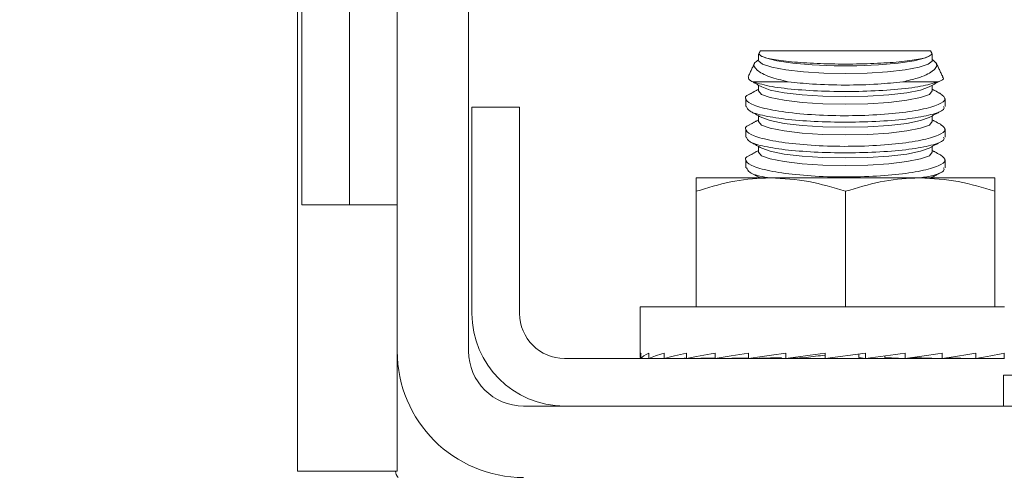
# Model space of a CAD drawing. Units: inches. Extents: x 87 to 1822, y 60 to 475.
# Drawn here: x 879 to 882, y 258 to 259 of the extents above; entities that cross this region are included whole.
import ezdxf

# ---------------------------------------------------------------- set-up
doc = ezdxf.new("R2010")
doc.units = ezdxf.units.IN
doc.header["$MEASUREMENT"] = 0
doc.header["$PDSIZE"] = -1
doc.layers.add('3', color=3, linetype='Continuous')
doc.layers.add('4', color=4, linetype='Continuous')
doc.styles.add('ROMANS', font='ROMANS.shx', dxfattribs={"width": 0.8})
doc.dimstyles.new('125', dxfattribs={"dimtxt": 0.125, "dimasz": 0.125, "dimexe": 0.093, "dimexo": 0.093, "dimgap": 0.0325, "dimtad": 0, "dimdec": 4, "dimzin": 3, "dimdsep": 46, "dimlunit": 5, "dimtxsty": 'ROMANS', "dimcen": 0, "dimclrt": 3, "dimadec": 0, "dimazin": 0, "dimtfac": 1, "dimtdec": 4, "dimtofl": 0, "dimtmove": 0, "dimatfit": 3, "dimfxl": 0, "dimfrac": 2, "dimtolj": 1, "dimtzin": 0, "dimarcsym": 0})

# ---------------------------------------------------------------- blocks, each defined once
blk = doc.blocks.new('*D13')
at = {"layer": '4', "color": 0, "lineweight": -2}
for p, q in [((857.5644, 257.0969), (857.5644, 259.6969)), ((877.0966, 257.0969), (855.8904, 257.0969)), ((857.5644, 242.5969), (857.5644, 254.8469)), ((877.9366, 240.3469), (855.8904, 240.3469))]:
    blk.add_line(p, q, dxfattribs=at)
at = {"layer": '4', "color": 0}
for points in [[(857.1894, 254.8469), (857.9394, 254.8469), (857.5644, 257.0969)], [(857.1894, 242.5969), (857.9394, 242.5969), (857.5644, 240.3469)]]:
    blk.add_solid(points, dxfattribs=at)
at = {"layer": 'Defpoints', "color": 0}
for p in [(857.5644, 257.0969), (878.7706, 257.0969), (879.6106, 240.3469)]:
    blk.add_point(p, dxfattribs=at)
at = {"layer": '4', "color": 3, "insert": (857.5644, 270.3533), "char_height": 2.25, "attachment_point": 5, "rotation": 90, "style": 'ROMANS'}
blk.add_mtext('\\A1;16 3/4" [425]', dxfattribs=at)
blk = doc.blocks.new('*D12')
at = {"layer": '4', "color": 0, "lineweight": -2}
for p, q in [((877.5512, 287.5969), (845.8904, 287.5969)), ((847.5644, 285.3469), (847.5644, 274.1765)), ((847.5644, 242.5969), (847.5644, 250.8922)), ((877.9366, 240.3469), (845.8904, 240.3469))]:
    blk.add_line(p, q, dxfattribs=at)
at = {"layer": '4', "color": 0}
for points in [[(847.1894, 285.3469), (847.9394, 285.3469), (847.5644, 287.5969)], [(847.1894, 242.5969), (847.9394, 242.5969), (847.5644, 240.3469)]]:
    blk.add_solid(points, dxfattribs=at)
at = {"layer": 'Defpoints', "color": 0}
for p in [(847.5644, 287.5969), (879.2252, 287.5969), (879.6106, 240.3469)]:
    blk.add_point(p, dxfattribs=at)
at = {"layer": '4', "color": 3, "insert": (847.5644, 262.5343), "char_height": 2.25, "attachment_point": 5, "rotation": 90, "style": 'ROMANS'}
blk.add_mtext('\\A1;47 1/4" [1200]', dxfattribs=at)

msp = doc.modelspace()

# ---------------------------------------------------------------- linework, layer by layer
at = {"layer": '3', "linetype": 'Continuous', "lineweight": 15}
for p, q in [((880.01698, 258.35168), (880.01698, 261.03438)), ((880.19628, 258.35168), (880.19628, 261.03438)), ((879.77778, 259.97958), (879.77778, 258.7186)), ((879.89738, 259.97958), (879.89738, 258.7186)), ((879.76698, 259.37813), (879.76698, 258.05)), ((881.35594, 259.10508), (880.92801, 259.10508)), ((880.99791, 259.0278), (880.90968, 259.0278)), ((881.37427, 259.0278), (881.28604, 259.0278)), ((880.20448, 258.96368), (880.20448, 258.44628)), ((880.32408, 258.96368), (880.20448, 258.96368)), ((880.32408, 258.96368), (880.32408, 258.44628)), ((880.76698, 258.7864), (880.95448, 258.7864)), ((880.95448, 258.7864), (881.32948, 258.7864)), ((881.32948, 258.7864), (881.51698, 258.7864)), ((880.76698, 258.46328), (880.76698, 258.75291)), ((881.14198, 258.46328), (881.14198, 258.75291)), ((881.51698, 258.46328), (881.51698, 258.75291)), ((879.89738, 258.7186), (879.77778, 258.7186)), ((880.01698, 258.7186), (879.89738, 258.7186)), ((881.5408, 258.46328), (880.62635, 258.46328)), ((880.01698, 258.35168), (880.01698, 258.05)), ((880.62883, 258.33328), (880.62883, 258.34628)), ((880.64855, 258.33328), (880.64855, 258.34628)), ((880.68723, 258.33328), (880.68723, 258.34628)), ((880.74339, 258.33328), (880.74339, 258.34628)), ((880.81487, 258.33328), (880.81487, 258.34628)), ((880.89891, 258.33328), (880.89891, 258.34628)), ((880.9923, 258.33328), (880.9923, 258.34628)), ((881.19252, 258.34628), (881.09144, 258.33328)), ((881.09144, 258.33328), (881.09144, 258.34628)), ((881.1753, 258.33549), (881.1753, 258.34406)), ((881.19252, 258.33328), (881.19252, 258.34628)), ((881.29165, 258.33328), (881.29165, 258.34628)), ((881.38504, 258.33328), (881.38504, 258.34628)), ((881.46908, 258.33328), (881.46908, 258.34628)), ((881.54056, 258.33328), (881.54056, 258.34628)), ((880.43708, 258.33328), (881.54097, 258.33328)), ((880.62883, 258.33328), (880.64855, 258.33352)), ((880.64855, 258.33328), (880.68723, 258.33378)), ((880.68723, 258.33328), (880.74339, 258.33408)), ((880.74339, 258.33328), (880.81487, 258.33444)), ((880.81487, 258.33328), (880.89891, 258.33495)), ((880.89891, 258.33328), (880.9817, 258.33549)), ((880.9923, 258.33328), (881.04328, 258.33549)), ((881.19252, 258.33328), (881.1753, 258.33549)), ((881.24067, 258.33549), (881.24067, 258.33953)), ((881.29165, 258.33328), (881.24067, 258.33549)), ((881.38504, 258.33328), (881.30713, 258.33536)), ((881.46908, 258.33328), (881.3951, 258.33475)), ((881.54056, 258.33328), (881.47545, 258.33434)), ((881.53887, 258.29168), (882.12098, 258.29168)), ((881.53887, 258.29168), (881.53887, 258.21368)), ((885.69968, 258.21368), (880.33428, 258.21368)), ((880.01698, 258.05), (879.76698, 258.05))]:
    msp.add_line(p, q, dxfattribs=at)
at = {"layer": '3', "linetype": 'Continuous', "lineweight": 15, "flags": 128}
for points in [[(881.35206, 259.09183), (881.343, 259.08786), (881.31447, 259.0804), (881.27427, 259.07432), (881.22511, 259.07003), (881.17033, 259.0678), (881.11362, 259.0678), (881.05884, 259.07003), (881.00968, 259.07432), (880.96948, 259.0804), (880.94095, 259.08786), (880.93189, 259.09183)], [(881.35994, 259.08166), (881.35964, 259.07991), (881.34983, 259.07168), (881.32679, 259.06409), (881.29198, 259.05761), (881.24762, 259.05267), (881.19654, 259.04957), (881.14198, 259.04851), (881.08741, 259.04957), (881.03633, 259.05267), (880.99197, 259.05761), (880.95716, 259.06409), (880.93412, 259.07168), (880.92432, 259.07991), (880.92401, 259.08166)], [(881.35206, 259.01491), (881.33074, 259.00717), (881.2961, 259.00031), (881.25096, 258.99504), (881.19839, 258.99173), (881.14198, 258.9906), (881.08556, 258.99173), (881.03299, 258.99504), (880.98785, 259.00031), (880.95321, 259.00717), (880.93189, 259.01491)], [(881.35994, 259.00473), (881.35251, 258.99616), (881.33074, 258.98816), (881.2961, 258.9813), (881.25096, 258.97603), (881.19839, 258.97272), (881.14198, 258.97159), (881.08556, 258.97272), (881.03299, 258.97603), (880.98785, 258.9813), (880.95321, 258.98816), (880.93144, 258.99616), (880.92401, 259.00473)], [(881.35206, 258.93799), (881.33074, 258.93025), (881.2961, 258.92338), (881.25096, 258.91812), (881.19839, 258.91481), (881.14198, 258.91368), (881.08556, 258.91481), (881.03299, 258.91812), (880.98785, 258.92338), (880.95321, 258.93025), (880.93189, 258.93799)], [(881.35994, 258.92781), (881.35251, 258.91923), (881.33074, 258.91124), (881.2961, 258.90438), (881.25096, 258.89911), (881.19839, 258.8958), (881.14198, 258.89467), (881.08556, 258.8958), (881.03299, 258.89911), (880.98785, 258.90438), (880.95321, 258.91124), (880.93144, 258.91923), (880.92401, 258.92781)], [(881.35994, 258.85089), (881.35251, 258.84231), (881.33074, 258.83432), (881.2961, 258.82745), (881.25096, 258.82219), (881.19839, 258.81887), (881.14198, 258.81775), (881.08556, 258.81887), (881.03299, 258.82219), (880.98785, 258.82745), (880.95321, 258.83432), (880.93144, 258.84231), (880.92401, 258.85089)], [(881.35206, 258.86106), (881.33074, 258.85332), (881.2961, 258.84646), (881.25096, 258.84119), (881.19839, 258.83788), (881.14198, 258.83675), (881.08556, 258.83788), (881.03299, 258.84119), (880.98785, 258.84646), (880.95321, 258.85332), (880.93189, 258.86106)]]:
    msp.add_lwpolyline(points, dxfattribs=at)
at = {"layer": '3', "linetype": 'Continuous', "lineweight": 15}
for centre, radius, start, end in [((880.43708, 258.44628), 0.2326, 180, 270), ((880.43708, 258.44628), 0.113, 180, 270), ((880.33428, 258.35168), 0.3173, 180, 270), ((880.33428, 258.35168), 0.138, 180, 270), ((880.03794, 258.0511), 0.02523, 182.49412, 221.52323)]:
    msp.add_arc(centre, radius, start, end, dxfattribs=at)
for major_axis, ratio, start_param, end_param in [((-0.51562, 0), 0.1286108, -0.0981748, 0.0981748), ((-0.51562, -0.01315), 0.1260589, -0.2977383, -0.1013888), ((-0.51562, -0.02574), 0.1185296, -0.4967908, -0.3004413), ((-0.51561, -0.03727), 0.1063866, -0.6949123, -0.4985627), ((-0.51561, -0.04728), 0.0901895, -0.8918425, -0.695493), ((-0.51561, -0.05542), 0.0706404, -1.0875147, -0.8911651), ((-0.51562, -0.06141), 0.0485304, -1.2820522, -1.0857026), ((-0.51562, -0.06508), 0.0246975, -1.4757388, -1.2793893), ((-0.51562, -0.06508), 0.0246975, 1.6658538, 1.8622034), ((-0.51562, -0.06141), 0.0485304, 1.8595405, 2.05589), ((-0.51561, -0.05542), 0.0706404, 2.054078, 2.2504275), ((-0.51561, -0.04728), 0.0901895, 2.2497501, 2.4460996), ((0.51561, -0.03727), 0.1063866, 3.8187364, 3.8365049), ((-0.34, -0.04291), 0.0246975, -1.4247133, -1.2793893)]:
    msp.add_ellipse((881.14198, 258.33978), major_axis=major_axis, ratio=ratio, start_param=start_param, end_param=end_param, dxfattribs=at)
for points in [[(880.92401, 259.09649), (880.92401, 259.08166)], [(880.92801, 259.10508), (880.92405, 259.09658)], [(880.92423, 259.0965), (880.92602, 259.09617)], [(881.35206, 259.09183), (881.35212, 259.09187)], [(881.35982, 259.09677), (881.35594, 259.10508)], [(881.35994, 259.08166), (881.35994, 259.09648)], [(880.91444, 259.07597), (880.89765, 259.03996)], [(881.38624, 259.0401), (881.36926, 259.0765)], [(880.90388, 259.03032), (880.93189, 259.01491)], [(880.92401, 259.01924), (880.92401, 259.00473)], [(881.35206, 259.01491), (881.37867, 259.02954)], [(881.35994, 259.00473), (881.35994, 259.01924)], [(880.92401, 259.00923), (880.90235, 258.99731)], [(881.38139, 258.99743), (881.35994, 259.00923)], [(880.89198, 258.9857), (880.89198, 258.96584)], [(881.39198, 258.96582), (881.39198, 258.98572)], [(880.90218, 258.95433), (880.93189, 258.93799)], [(880.92401, 258.94232), (880.92401, 258.92781)], [(881.35206, 258.93799), (881.37956, 258.95311)], [(881.35994, 258.92781), (881.35994, 258.94232)], [(880.92401, 258.93231), (880.90227, 258.92035)], [(881.38147, 258.92047), (881.35994, 258.93231)], [(880.89198, 258.90878), (880.89198, 258.88892)], [(881.39198, 258.8889), (881.39198, 258.9088)], [(880.90218, 258.87741), (880.93189, 258.86106)], [(880.92401, 258.8654), (880.92401, 258.85089)], [(881.35206, 258.86106), (881.37956, 258.87619)], [(881.35994, 258.85089), (881.35994, 258.8654)], [(880.92401, 258.85539), (880.90227, 258.84343)], [(881.38147, 258.84354), (881.35994, 258.85539)], [(880.89198, 258.83185), (880.89198, 258.81199)], [(881.39198, 258.81198), (881.39198, 258.83187)], [(880.90218, 258.80048), (880.92779, 258.7864)], [(881.35616, 258.7864), (881.37956, 258.79927)], [(880.62635, 258.46328), (880.62635, 258.33978)], [(880.80198, 258.33423), (880.80198, 258.33328)], [(881.48198, 258.33328), (881.48198, 258.33423)]]:
    msp.add_open_spline(points, degree=1, dxfattribs=at)
for points, knots in [([(880.92602, 259.09617), (880.92606, 259.09612), (880.92818, 259.09309), (880.9411, 259.08716), (880.98321, 259.07978), (881.04335, 259.07457), (881.1144, 259.07204), (881.18818, 259.07242), (881.25673, 259.07563), (881.3121, 259.08136), (881.34763, 259.08852), (881.35475, 259.09381), (881.35793, 259.09617)], [0, 0, 0, 0, 0.0018683, 0.1166174, 0.2311692, 0.3450724, 0.4581646, 0.5706226, 0.682876, 0.7954296, 0.9086671, 1, 1, 1, 1]), ([(881.35793, 259.09617), (881.3594, 259.09631), (881.36115, 259.09647), (881.35945, 259.09647), (881.35918, 259.09647)], [0, 0, 0, 0, 0.842821, 1, 1, 1, 1]), ([(880.99791, 259.0278), (880.98149, 259.03178), (880.94629, 259.04032), (880.91721, 259.0571), (880.90788, 259.07233), (880.92006, 259.08041), (880.92401, 259.08304)], [0, 0, 0, 0, 0.2567971, 0.5504865, 0.85402, 1, 1, 1, 1]), ([(881.35994, 259.08369), (881.36457, 259.07993), (881.37609, 259.07058), (881.36337, 259.05395), (881.33135, 259.03839), (881.29872, 259.03076), (881.28604, 259.0278)], [0, 0, 0, 0, 0.20201545, 0.50257861, 0.80660939, 1, 1, 1, 1]), ([(880.89856, 259.03953), (880.89851, 259.03628), (880.89845, 259.03225), (880.90787, 259.02851), (880.90968, 259.0278)], [0, 0, 0, 0, 0.8086703, 1, 1, 1, 1]), ([(881.37427, 259.0278), (881.38262, 259.03123), (881.39204, 259.0351), (881.38567, 259.03905), (881.38495, 259.0395)], [0, 0, 0, 0, 0.886214, 1, 1, 1, 1]), ([(881.37427, 259.0278), (881.36125, 259.02384), (881.33522, 259.01591), (881.26696, 259.00773), (881.18669, 259.00335), (881.10136, 259.00325), (881.02159, 259.00738), (880.95111, 259.01542), (880.92392, 259.02354), (880.90968, 259.0278)], [0, 0, 0, 0, 0.1429084, 0.2857788, 0.4269869, 0.5668803, 0.7062527, 0.846046, 1, 1, 1, 1]), ([(880.99791, 259.0278), (881.01782, 259.0257), (881.06179, 259.02105), (881.14124, 259.01883), (881.22132, 259.02099), (881.26561, 259.02565), (881.28604, 259.0278)], [0, 0, 0, 0, 0.2258038, 0.4985049, 0.7686565, 1, 1, 1, 1]), ([(880.90249, 258.99704), (880.90195, 258.99686), (880.8893, 258.99267), (880.88969, 258.98271), (880.90786, 258.96881), (880.95618, 258.9562), (881.02501, 258.94694), (881.10681, 258.94225), (881.19167, 258.94272), (881.27048, 258.94813), (881.3354, 258.95773), (881.37876, 258.97028), (881.39773, 258.98413), (881.38657, 258.99282), (881.38116, 258.99703)], [0, 0, 0, 0, 0.0040407, 0.095836, 0.1883857, 0.281006, 0.3728589, 0.4633821, 0.5526842, 0.6415391, 0.730948, 0.8215933, 0.9135148, 1, 1, 1, 1]), ([(881.38839, 258.96582), (881.3892, 258.96373), (881.39181, 258.95694), (881.36537, 258.94634), (881.31323, 258.93578), (881.24012, 258.92879), (881.15687, 258.92591), (881.07246, 258.9273), (880.99587, 258.93278), (880.93606, 258.94191), (880.89798, 258.95332), (880.89503, 258.96186), (880.89365, 258.96584)], [0, 0, 0, 0, 0.0488568, 0.1584227, 0.2673696, 0.3751368, 0.4816833, 0.5874171, 0.6930045, 0.7991449, 0.9063586, 1, 1, 1, 1]), ([(880.90238, 258.92012), (880.90195, 258.91998), (880.88936, 258.91582), (880.88967, 258.9059), (880.90757, 258.89199), (880.9557, 258.87937), (881.02438, 258.87008), (881.10612, 258.86535), (881.19099, 258.86577), (881.26988, 258.87115), (881.33495, 258.88071), (881.37851, 258.89325), (881.39772, 258.90713), (881.38665, 258.91586), (881.38126, 258.92011)], [0, 0, 0, 0, 0.003286, 0.0950737, 0.1876198, 0.2802433, 0.3721058, 0.4626408, 0.5519506, 0.6408054, 0.7302065, 0.8208409, 0.9127538, 1, 1, 1, 1]), ([(881.38839, 258.8889), (881.3892, 258.88681), (881.39181, 258.88002), (881.36537, 258.86941), (881.31323, 258.85885), (881.24012, 258.85186), (881.15687, 258.84899), (881.07246, 258.85038), (880.99587, 258.85586), (880.93606, 258.86499), (880.89798, 258.87639), (880.89503, 258.88493), (880.89365, 258.88892)], [0, 0, 0, 0, 0.0488568, 0.1584227, 0.2673696, 0.3751368, 0.4816833, 0.5874171, 0.6930045, 0.7991449, 0.9063586, 1, 1, 1, 1]), ([(880.90238, 258.8432), (880.90195, 258.84306), (880.88936, 258.8389), (880.88967, 258.82898), (880.90757, 258.81507), (880.9557, 258.80245), (881.02438, 258.79315), (881.10612, 258.78843), (881.19099, 258.78885), (881.26988, 258.79422), (881.33495, 258.80379), (881.37851, 258.81632), (881.39772, 258.8302), (881.38665, 258.83894), (881.38126, 258.84319)], [0, 0, 0, 0, 0.003286, 0.0950737, 0.1876198, 0.2802433, 0.3721058, 0.4626408, 0.5519506, 0.6408054, 0.7302065, 0.8208409, 0.9127538, 1, 1, 1, 1]), ([(880.9534, 258.7864), (880.94868, 258.78708), (880.92347, 258.79069), (880.89877, 258.7996), (880.89528, 258.80805), (880.89365, 258.81199)], [0, 0, 0, 0, 0.1095098, 0.5848412, 1, 1, 1, 1]), ([(881.38839, 258.81198), (881.38915, 258.80989), (881.39161, 258.80313), (881.3712, 258.79387), (881.34085, 258.78847), (881.32924, 258.7864)], [0, 0, 0, 0, 0.2159353, 0.7001897, 1, 1, 1, 1]), ([(880.76698, 258.75291), (880.76698, 258.76681), (880.76698, 258.78458), (880.76698, 258.78608), (880.76698, 258.7864)], [0, 0, 0, 0, 0.782738, 1, 1, 1, 1]), ([(880.95448, 258.7864), (880.95003, 258.78636), (880.91637, 258.78606), (880.85292, 258.77874), (880.7958, 258.76157), (880.76698, 258.75291)], [0, 0, 0, 0, 0.0700919, 0.5307854, 1, 1, 1, 1]), ([(881.14198, 258.75291), (881.11152, 258.76227), (881.05006, 258.78116), (880.98653, 258.78464), (880.95448, 258.7864)], [0, 0, 0, 0, 0.495458, 1, 1, 1, 1]), ([(881.32948, 258.7864), (881.32503, 258.78636), (881.29137, 258.78606), (881.22792, 258.77874), (881.1708, 258.76157), (881.14198, 258.75291)], [0, 0, 0, 0, 0.0700919, 0.5307854, 1, 1, 1, 1]), ([(881.51698, 258.75291), (881.48652, 258.76227), (881.42506, 258.78116), (881.36153, 258.78464), (881.32948, 258.7864)], [0, 0, 0, 0, 0.495458, 1, 1, 1, 1]), ([(881.51698, 258.7864), (881.51698, 258.78608), (881.51698, 258.78458), (881.51698, 258.76681), (881.51698, 258.75291)], [0, 0, 0, 0, 0.217262, 1, 1, 1, 1])]:
    msp.add_open_spline(points, degree=3, knots=knots, dxfattribs=at)

# ---------------------------------------------------------------- dimensions: what is measured, and where the dimension line sits
at = {"layer": '4'}
for base, p2, picture, middle in [((847.56442, 287.59688), (879.22524, 287.59688), '*D12', (847.56442, 262.53433)), ((857.56442, 257.09688), (878.77059, 257.09688), '*D13', (857.56442, 270.3533))]:
    dim = msp.add_linear_dim(base=base, p1=(879.61059, 240.34688), p2=p2, angle=90, dimstyle='125', override={"dimscale": 18, "dimpost": '"'}, dxfattribs=at)
    dim.commit()
    dim.dimension.update_dxf_attribs({"geometry": picture, "text_midpoint": middle, "dimtype": 160})

doc.saveas('drawing.dxf')
